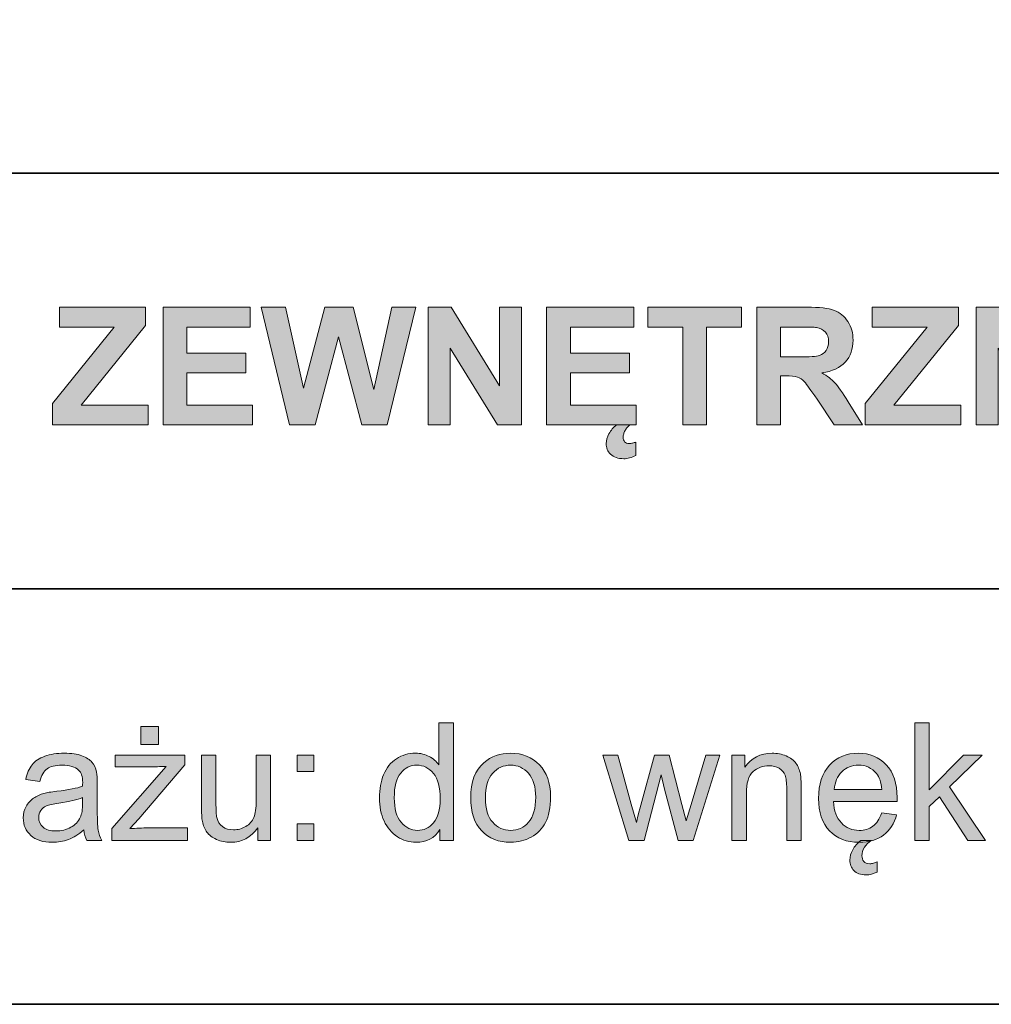
# Model space of a CAD drawing. Units: inches. Extents: x 10 to 4845, y 10 to 832.
# Drawn here: x 3625 to 3696, y 257 to 329 of the extents above; entities that cross this region are included whole.
import ezdxf

# ---------------------------------------------------------------- set-up
doc = ezdxf.new("R2010")
doc.units = ezdxf.units.IN
doc.header["$MEASUREMENT"] = 0
doc.layers.add('Layer 1', color=7, linetype='Continuous')

# ---------------------------------------------------------------- blocks, each defined once
blk = doc.blocks.new('block 2160')
at = {"layer": 'Layer 1'}
h = blk.add_hatch(color=7, dxfattribs=at)
h.dxf.hatch_style = 2
h.paths.add_polyline_path([(3627.154, 299.3), (3627.154, 300.864), (3631.666, 306.437), (3627.664, 306.437), (3627.664, 307.89), (3633.951, 307.89), (3633.951, 306.542), (3629.246, 300.747), (3634.133, 300.747), (3634.133, 299.3)])
h = blk.add_hatch(color=7, dxfattribs=at)
h.dxf.hatch_style = 2
h.paths.add_polyline_path([(3635.229, 299.3), (3635.229, 307.89), (3641.598, 307.89), (3641.598, 306.437), (3636.963, 306.437), (3636.963, 304.532), (3641.275, 304.532), (3641.275, 303.085), (3636.963, 303.085), (3636.963, 300.747), (3641.762, 300.747), (3641.762, 299.3)])
h = blk.add_hatch(color=7, dxfattribs=at)
h.dxf.hatch_style = 2
h.paths.add_polyline_path([(3644.451, 299.3), (3642.4, 307.89), (3644.176, 307.89), (3645.471, 301.989), (3647.041, 307.89), (3649.104, 307.89), (3650.609, 301.89), (3651.928, 307.89), (3653.674, 307.89), (3651.588, 299.3), (3649.748, 299.3), (3648.037, 305.722), (3646.332, 299.3)])
h = blk.add_hatch(color=7, dxfattribs=at)
h.dxf.hatch_style = 2
h.paths.add_polyline_path([(3654.576, 299.3), (3654.576, 307.89), (3656.264, 307.89), (3659.779, 302.153), (3659.779, 307.89), (3661.391, 307.89), (3661.391, 299.3), (3659.65, 299.3), (3656.188, 304.901), (3656.188, 299.3)])
h = blk.add_hatch(color=7, dxfattribs=at)
h.dxf.hatch_style = 2
h.paths.add_polyline_path([(3663.225, 299.3), (3663.225, 307.89), (3669.594, 307.89), (3669.594, 306.437), (3664.959, 306.437), (3664.959, 304.532), (3669.271, 304.532), (3669.271, 303.085), (3664.959, 303.085), (3664.959, 300.747), (3669.758, 300.747), (3669.758, 299.3)])
edge = h.paths.add_edge_path()
edge.add_spline(control_points=[(3669.307, 299.3), (3669.232, 299.245), (3669.165, 299.182), (3669.104, 299.109), (3669.044, 299.037), (3668.992, 298.96), (3668.949, 298.878), (3668.906, 298.796), (3668.873, 298.713), (3668.85, 298.629), (3668.826, 298.545), (3668.814, 298.464), (3668.814, 298.386), (3668.814, 298.257), (3668.849, 298.148), (3668.917, 298.061), (3668.985, 297.973), (3669.1, 297.929), (3669.26, 297.929), (3669.33, 297.929), (3669.409, 297.941), (3669.497, 297.967), (3669.585, 297.992), (3669.668, 298.017), (3669.746, 298.04), (3669.746, 298.04), (3669.746, 297.062), (3669.746, 297.062), (3669.418, 296.905), (3669.123, 296.827), (3668.861, 296.827), (3668.643, 296.827), (3668.453, 296.856), (3668.293, 296.915), (3668.133, 296.974), (3667.999, 297.054), (3667.892, 297.155), (3667.784, 297.257), (3667.704, 297.375), (3667.651, 297.51), (3667.599, 297.645), (3667.572, 297.788), (3667.572, 297.94), (3667.572, 298.167), (3667.641, 298.403), (3667.777, 298.649), (3667.914, 298.896), (3668.098, 299.112), (3668.328, 299.3), (3668.328, 299.3), (3669.307, 299.3), (3669.307, 299.3)], knot_values=[0, 0, 0, 0, 1, 1, 1, 2, 2, 2, 3, 3, 3, 4, 4, 4, 5, 5, 5, 6, 6, 6, 7, 7, 7, 8, 8, 8, 9, 9, 9, 10, 10, 10, 11, 11, 11, 12, 12, 12, 13, 13, 13, 14, 14, 14, 15, 15, 15, 16, 16, 16, 17, 17, 17, 17], degree=3, periodic=1)
h = blk.add_hatch(color=7, dxfattribs=at)
h.dxf.hatch_style = 2
h.paths.add_polyline_path([(3673.162, 299.3), (3673.162, 306.437), (3670.613, 306.437), (3670.613, 307.89), (3677.439, 307.89), (3677.439, 306.437), (3674.896, 306.437), (3674.896, 299.3)])
h = blk.add_hatch(color=7, dxfattribs=at)
h.dxf.hatch_style = 2
edge = h.paths.add_edge_path()
edge.add_spline(control_points=[(3678.564, 299.3), (3678.564, 299.3), (3678.564, 307.89), (3678.564, 307.89), (3678.564, 307.89), (3682.215, 307.89), (3682.215, 307.89), (3683.133, 307.89), (3683.8, 307.812), (3684.216, 307.658), (3684.632, 307.504), (3684.965, 307.229), (3685.215, 306.835), (3685.465, 306.44), (3685.59, 305.989), (3685.59, 305.481), (3685.59, 304.837), (3685.4, 304.305), (3685.021, 303.885), (3684.643, 303.465), (3684.076, 303.2), (3683.322, 303.091), (3683.697, 302.872), (3684.007, 302.632), (3684.251, 302.37), (3684.495, 302.108), (3684.824, 301.644), (3685.238, 300.976), (3685.238, 300.976), (3686.287, 299.3), (3686.287, 299.3), (3686.287, 299.3), (3684.213, 299.3), (3684.213, 299.3), (3684.213, 299.3), (3682.959, 301.169), (3682.959, 301.169), (3682.514, 301.837), (3682.209, 302.258), (3682.045, 302.432), (3681.881, 302.605), (3681.707, 302.725), (3681.523, 302.789), (3681.34, 302.854), (3681.049, 302.886), (3680.65, 302.886), (3680.65, 302.886), (3680.299, 302.886), (3680.299, 302.886), (3680.299, 302.886), (3680.299, 299.3), (3680.299, 299.3), (3680.299, 299.3), (3678.564, 299.3), (3678.564, 299.3)], knot_values=[0, 0, 0, 0, 1, 1, 1, 2, 2, 2, 3, 3, 3, 4, 4, 4, 5, 5, 5, 6, 6, 6, 7, 7, 7, 8, 8, 8, 9, 9, 9, 10, 10, 10, 11, 11, 11, 12, 12, 12, 13, 13, 13, 14, 14, 14, 15, 15, 15, 16, 16, 16, 17, 17, 17, 18, 18, 18, 18], degree=3, periodic=1)
edge = h.paths.add_edge_path()
edge.add_spline(control_points=[(3680.299, 304.257), (3680.299, 304.257), (3681.582, 304.257), (3681.582, 304.257), (3682.414, 304.257), (3682.934, 304.292), (3683.141, 304.362), (3683.348, 304.433), (3683.51, 304.554), (3683.627, 304.726), (3683.744, 304.897), (3683.803, 305.112), (3683.803, 305.37), (3683.803, 305.659), (3683.726, 305.893), (3683.571, 306.07), (3683.417, 306.248), (3683.199, 306.36), (3682.918, 306.407), (3682.777, 306.427), (3682.355, 306.437), (3681.652, 306.437), (3681.652, 306.437), (3680.299, 306.437), (3680.299, 306.437), (3680.299, 306.437), (3680.299, 304.257), (3680.299, 304.257)], knot_values=[0, 0, 0, 0, 1, 1, 1, 2, 2, 2, 3, 3, 3, 4, 4, 4, 5, 5, 5, 6, 6, 6, 7, 7, 7, 8, 8, 8, 9, 9, 9, 9], degree=3, periodic=1)
h = blk.add_hatch(color=7, dxfattribs=at)
h.dxf.hatch_style = 2
h.paths.add_polyline_path([(3686.48, 299.3), (3686.48, 300.864), (3690.992, 306.437), (3686.99, 306.437), (3686.99, 307.89), (3693.277, 307.89), (3693.277, 306.542), (3688.572, 300.747), (3693.459, 300.747), (3693.459, 299.3)])
h = blk.add_hatch(color=7, dxfattribs=at)
h.dxf.hatch_style = 2
h.paths.add_polyline_path([(3694.572, 299.3), (3694.572, 307.89), (3696.26, 307.89), (3699.775, 302.153), (3699.775, 307.89), (3701.387, 307.89), (3701.387, 299.3), (3699.646, 299.3), (3696.184, 304.901), (3696.184, 299.3)])
at = {"layer": 'Layer 1', "lineweight": 0}
for points in [[(3627.154, 299.3), (3627.154, 300.864), (3631.666, 306.437), (3627.664, 306.437), (3627.664, 307.89), (3633.951, 307.89), (3633.951, 306.542), (3629.246, 300.747), (3634.133, 300.747), (3634.133, 299.3), (3627.154, 299.3)], [(3635.229, 299.3), (3635.229, 307.89), (3641.598, 307.89), (3641.598, 306.437), (3636.963, 306.437), (3636.963, 304.532), (3641.275, 304.532), (3641.275, 303.085), (3636.963, 303.085), (3636.963, 300.747), (3641.762, 300.747), (3641.762, 299.3), (3635.229, 299.3)], [(3644.451, 299.3), (3642.4, 307.89), (3644.176, 307.89), (3645.471, 301.989), (3647.041, 307.89), (3649.104, 307.89), (3650.609, 301.89), (3651.928, 307.89), (3653.674, 307.89), (3651.588, 299.3), (3649.748, 299.3), (3648.037, 305.722), (3646.332, 299.3), (3644.451, 299.3)], [(3654.576, 299.3), (3654.576, 307.89), (3656.264, 307.89), (3659.779, 302.153), (3659.779, 307.89), (3661.391, 307.89), (3661.391, 299.3), (3659.65, 299.3), (3656.188, 304.901), (3656.188, 299.3), (3654.576, 299.3)], [(3663.225, 299.3), (3663.225, 307.89), (3669.594, 307.89), (3669.594, 306.437), (3664.959, 306.437), (3664.959, 304.532), (3669.271, 304.532), (3669.271, 303.085), (3664.959, 303.085), (3664.959, 300.747), (3669.758, 300.747), (3669.758, 299.3), (3663.225, 299.3)], [(3673.162, 299.3), (3673.162, 306.437), (3670.613, 306.437), (3670.613, 307.89), (3677.439, 307.89), (3677.439, 306.437), (3674.896, 306.437), (3674.896, 299.3), (3673.162, 299.3)], [(3686.48, 299.3), (3686.48, 300.864), (3690.992, 306.437), (3686.99, 306.437), (3686.99, 307.89), (3693.277, 307.89), (3693.277, 306.542), (3688.572, 300.747), (3693.459, 300.747), (3693.459, 299.3), (3686.48, 299.3)], [(3694.572, 299.3), (3694.572, 307.89), (3696.26, 307.89), (3699.775, 302.153), (3699.775, 307.89), (3701.387, 307.89), (3701.387, 299.3), (3699.646, 299.3), (3696.184, 304.901), (3696.184, 299.3), (3694.572, 299.3)]]:
    blk.add_lwpolyline(points, dxfattribs=at)
for points, knots in [([(3678.564, 299.3), (3678.564, 299.3), (3678.564, 307.89), (3678.564, 307.89), (3678.564, 307.89), (3682.215, 307.89), (3682.215, 307.89), (3683.133, 307.89), (3683.8, 307.812), (3684.216, 307.658), (3684.632, 307.504), (3684.965, 307.229), (3685.215, 306.835), (3685.465, 306.44), (3685.59, 305.989), (3685.59, 305.481), (3685.59, 304.837), (3685.4, 304.305), (3685.021, 303.885), (3684.643, 303.465), (3684.076, 303.2), (3683.322, 303.091), (3683.697, 302.872), (3684.007, 302.632), (3684.251, 302.37), (3684.495, 302.108), (3684.824, 301.644), (3685.238, 300.976), (3685.238, 300.976), (3686.287, 299.3), (3686.287, 299.3), (3686.287, 299.3), (3684.213, 299.3), (3684.213, 299.3), (3684.213, 299.3), (3682.959, 301.169), (3682.959, 301.169), (3682.514, 301.837), (3682.209, 302.258), (3682.045, 302.432), (3681.881, 302.605), (3681.707, 302.725), (3681.523, 302.789), (3681.34, 302.854), (3681.049, 302.886), (3680.65, 302.886), (3680.65, 302.886), (3680.299, 302.886), (3680.299, 302.886), (3680.299, 302.886), (3680.299, 299.3), (3680.299, 299.3), (3680.299, 299.3), (3678.564, 299.3), (3678.564, 299.3)], [0, 0, 0, 0, 1, 1, 1, 2, 2, 2, 3, 3, 3, 4, 4, 4, 5, 5, 5, 6, 6, 6, 7, 7, 7, 8, 8, 8, 9, 9, 9, 10, 10, 10, 11, 11, 11, 12, 12, 12, 13, 13, 13, 14, 14, 14, 15, 15, 15, 16, 16, 16, 17, 17, 17, 18, 18, 18, 18]), ([(3680.299, 304.257), (3680.299, 304.257), (3681.582, 304.257), (3681.582, 304.257), (3682.414, 304.257), (3682.934, 304.292), (3683.141, 304.362), (3683.348, 304.433), (3683.51, 304.554), (3683.627, 304.726), (3683.744, 304.897), (3683.803, 305.112), (3683.803, 305.37), (3683.803, 305.659), (3683.726, 305.893), (3683.571, 306.07), (3683.417, 306.248), (3683.199, 306.36), (3682.918, 306.407), (3682.777, 306.427), (3682.355, 306.437), (3681.652, 306.437), (3681.652, 306.437), (3680.299, 306.437), (3680.299, 306.437), (3680.299, 306.437), (3680.299, 304.257), (3680.299, 304.257)], [0, 0, 0, 0, 1, 1, 1, 2, 2, 2, 3, 3, 3, 4, 4, 4, 5, 5, 5, 6, 6, 6, 7, 7, 7, 8, 8, 8, 9, 9, 9, 9]), ([(3669.307, 299.3), (3669.232, 299.245), (3669.165, 299.182), (3669.104, 299.109), (3669.044, 299.037), (3668.992, 298.96), (3668.949, 298.878), (3668.906, 298.796), (3668.873, 298.713), (3668.85, 298.629), (3668.826, 298.545), (3668.814, 298.464), (3668.814, 298.386), (3668.814, 298.257), (3668.849, 298.148), (3668.917, 298.061), (3668.985, 297.973), (3669.1, 297.929), (3669.26, 297.929), (3669.33, 297.929), (3669.409, 297.941), (3669.497, 297.967), (3669.585, 297.992), (3669.668, 298.017), (3669.746, 298.04), (3669.746, 298.04), (3669.746, 297.062), (3669.746, 297.062), (3669.418, 296.905), (3669.123, 296.827), (3668.861, 296.827), (3668.643, 296.827), (3668.453, 296.856), (3668.293, 296.915), (3668.133, 296.974), (3667.999, 297.054), (3667.892, 297.155), (3667.784, 297.257), (3667.704, 297.375), (3667.651, 297.51), (3667.599, 297.645), (3667.572, 297.788), (3667.572, 297.94), (3667.572, 298.167), (3667.641, 298.403), (3667.777, 298.649), (3667.914, 298.896), (3668.098, 299.112), (3668.328, 299.3), (3668.328, 299.3), (3669.307, 299.3), (3669.307, 299.3)], [0, 0, 0, 0, 1, 1, 1, 2, 2, 2, 3, 3, 3, 4, 4, 4, 5, 5, 5, 6, 6, 6, 7, 7, 7, 8, 8, 8, 9, 9, 9, 10, 10, 10, 11, 11, 11, 12, 12, 12, 13, 13, 13, 14, 14, 14, 15, 15, 15, 16, 16, 16, 17, 17, 17, 17])]:
    blk.add_open_spline(points, degree=3, knots=knots, dxfattribs=at)
blk = doc.blocks.new('block 2161')
at = {"layer": 'Layer 1'}
h = blk.add_hatch(color=7, dxfattribs=at)
h.dxf.hatch_style = 2
edge = h.paths.add_edge_path()
edge.add_spline(control_points=[(3655.438, 268.967), (3655.438, 268.967), (3655.438, 269.752), (3655.438, 269.752), (3655.043, 269.135), (3654.463, 268.826), (3653.697, 268.826), (3653.201, 268.826), (3652.745, 268.963), (3652.329, 269.236), (3651.913, 269.51), (3651.591, 269.892), (3651.362, 270.382), (3651.134, 270.872), (3651.02, 271.436), (3651.02, 272.072), (3651.02, 272.693), (3651.123, 273.257), (3651.33, 273.763), (3651.537, 274.269), (3651.848, 274.656), (3652.262, 274.926), (3652.676, 275.195), (3653.139, 275.33), (3653.65, 275.33), (3654.025, 275.33), (3654.359, 275.251), (3654.652, 275.093), (3654.945, 274.935), (3655.184, 274.729), (3655.367, 274.475), (3655.367, 274.475), (3655.367, 277.557), (3655.367, 277.557), (3655.367, 277.557), (3656.416, 277.557), (3656.416, 277.557), (3656.416, 277.557), (3656.416, 268.967), (3656.416, 268.967), (3656.416, 268.967), (3655.438, 268.967), (3655.438, 268.967)], knot_values=[0, 0, 0, 0, 1, 1, 1, 2, 2, 2, 3, 3, 3, 4, 4, 4, 5, 5, 5, 6, 6, 6, 7, 7, 7, 8, 8, 8, 9, 9, 9, 10, 10, 10, 11, 11, 11, 12, 12, 12, 13, 13, 13, 14, 14, 14, 14], degree=3, periodic=1)
edge = h.paths.add_edge_path()
edge.add_spline(control_points=[(3652.104, 272.072), (3652.104, 271.275), (3652.271, 270.68), (3652.607, 270.285), (3652.943, 269.891), (3653.34, 269.693), (3653.797, 269.693), (3654.258, 269.693), (3654.649, 269.882), (3654.972, 270.259), (3655.294, 270.636), (3655.455, 271.211), (3655.455, 271.984), (3655.455, 272.836), (3655.291, 273.461), (3654.963, 273.859), (3654.635, 274.258), (3654.23, 274.457), (3653.75, 274.457), (3653.281, 274.457), (3652.89, 274.266), (3652.575, 273.883), (3652.261, 273.5), (3652.104, 272.896), (3652.104, 272.072)], knot_values=[0, 0, 0, 0, 1, 1, 1, 2, 2, 2, 3, 3, 3, 4, 4, 4, 5, 5, 5, 6, 6, 6, 7, 7, 7, 8, 8, 8, 8], degree=3, periodic=1)
h = blk.add_hatch(color=7, dxfattribs=at)
h.dxf.hatch_style = 2
h.paths.add_polyline_path([(3690.102, 268.967), (3690.102, 277.557), (3691.156, 277.557), (3691.156, 272.658), (3693.652, 275.189), (3695.018, 275.189), (3692.639, 272.881), (3695.258, 268.967), (3693.957, 268.967), (3691.9, 272.148), (3691.156, 271.434), (3691.156, 268.967)])
h = blk.add_hatch(color=7, dxfattribs=at)
h.dxf.hatch_style = 2
edge = h.paths.add_edge_path()
edge.add_spline(control_points=[(3631.502, 268.967), (3631.502, 268.967), (3631.502, 269.822), (3631.502, 269.822), (3631.502, 269.822), (3635.463, 274.369), (3635.463, 274.369), (3635.014, 274.346), (3634.617, 274.334), (3634.273, 274.334), (3634.273, 274.334), (3631.736, 274.334), (3631.736, 274.334), (3631.736, 274.334), (3631.736, 275.189), (3631.736, 275.189), (3631.736, 275.189), (3636.822, 275.189), (3636.822, 275.189), (3636.822, 275.189), (3636.822, 274.492), (3636.822, 274.492), (3636.822, 274.492), (3633.453, 270.543), (3633.453, 270.543), (3633.453, 270.543), (3632.803, 269.822), (3632.803, 269.822), (3633.275, 269.857), (3633.719, 269.875), (3634.133, 269.875), (3634.133, 269.875), (3637.01, 269.875), (3637.01, 269.875), (3637.01, 269.875), (3637.01, 268.967), (3637.01, 268.967), (3637.01, 268.967), (3631.502, 268.967), (3631.502, 268.967)], knot_values=[0, 0, 0, 0, 1, 1, 1, 2, 2, 2, 3, 3, 3, 4, 4, 4, 5, 5, 5, 6, 6, 6, 7, 7, 7, 8, 8, 8, 9, 9, 9, 10, 10, 10, 11, 11, 11, 12, 12, 12, 13, 13, 13, 13], degree=3, periodic=1)
h.paths.add_polyline_path([(3633.6, 275.963), (3633.6, 277.275), (3634.906, 277.275), (3634.906, 275.963)])
h = blk.add_hatch(color=7, dxfattribs=at)
h.dxf.hatch_style = 2
edge = h.paths.add_edge_path()
edge.add_spline(control_points=[(3629.445, 269.734), (3629.055, 269.402), (3628.679, 269.168), (3628.317, 269.031), (3627.956, 268.895), (3627.568, 268.826), (3627.154, 268.826), (3626.471, 268.826), (3625.945, 268.993), (3625.578, 269.327), (3625.211, 269.661), (3625.027, 270.088), (3625.027, 270.607), (3625.027, 270.912), (3625.097, 271.19), (3625.235, 271.442), (3625.374, 271.694), (3625.556, 271.896), (3625.78, 272.049), (3626.005, 272.201), (3626.258, 272.316), (3626.539, 272.395), (3626.746, 272.449), (3627.059, 272.502), (3627.477, 272.553), (3628.328, 272.654), (3628.955, 272.775), (3629.357, 272.916), (3629.361, 273.061), (3629.363, 273.152), (3629.363, 273.191), (3629.363, 273.621), (3629.264, 273.924), (3629.064, 274.1), (3628.795, 274.338), (3628.395, 274.457), (3627.863, 274.457), (3627.367, 274.457), (3627.001, 274.37), (3626.765, 274.196), (3626.528, 274.022), (3626.354, 273.715), (3626.24, 273.273), (3626.24, 273.273), (3625.209, 273.414), (3625.209, 273.414), (3625.303, 273.855), (3625.457, 274.212), (3625.672, 274.483), (3625.887, 274.755), (3626.197, 274.964), (3626.604, 275.11), (3627.01, 275.257), (3627.48, 275.33), (3628.016, 275.33), (3628.547, 275.33), (3628.979, 275.268), (3629.311, 275.143), (3629.643, 275.018), (3629.887, 274.86), (3630.043, 274.671), (3630.199, 274.481), (3630.309, 274.242), (3630.371, 273.953), (3630.406, 273.773), (3630.424, 273.449), (3630.424, 272.98), (3630.424, 272.98), (3630.424, 271.574), (3630.424, 271.574), (3630.424, 270.594), (3630.446, 269.974), (3630.491, 269.714), (3630.536, 269.454), (3630.625, 269.205), (3630.758, 268.967), (3630.758, 268.967), (3629.656, 268.967), (3629.656, 268.967), (3629.547, 269.186), (3629.477, 269.441), (3629.445, 269.734)], knot_values=[0, 0, 0, 0, 1, 1, 1, 2, 2, 2, 3, 3, 3, 4, 4, 4, 5, 5, 5, 6, 6, 6, 7, 7, 7, 8, 8, 8, 9, 9, 9, 10, 10, 10, 11, 11, 11, 12, 12, 12, 13, 13, 13, 14, 14, 14, 15, 15, 15, 16, 16, 16, 17, 17, 17, 18, 18, 18, 19, 19, 19, 20, 20, 20, 21, 21, 21, 22, 22, 22, 23, 23, 23, 24, 24, 24, 25, 25, 25, 26, 26, 26, 27, 27, 27, 27], degree=3, periodic=1)
edge = h.paths.add_edge_path()
edge.add_spline(control_points=[(3629.357, 272.09), (3628.975, 271.934), (3628.4, 271.801), (3627.635, 271.691), (3627.201, 271.629), (3626.895, 271.559), (3626.715, 271.48), (3626.535, 271.402), (3626.396, 271.288), (3626.299, 271.138), (3626.201, 270.987), (3626.152, 270.82), (3626.152, 270.637), (3626.152, 270.355), (3626.259, 270.121), (3626.472, 269.934), (3626.685, 269.746), (3626.996, 269.652), (3627.406, 269.652), (3627.812, 269.652), (3628.174, 269.741), (3628.49, 269.919), (3628.807, 270.097), (3629.039, 270.34), (3629.188, 270.648), (3629.301, 270.887), (3629.357, 271.238), (3629.357, 271.703), (3629.357, 271.703), (3629.357, 272.09), (3629.357, 272.09)], knot_values=[0, 0, 0, 0, 1, 1, 1, 2, 2, 2, 3, 3, 3, 4, 4, 4, 5, 5, 5, 6, 6, 6, 7, 7, 7, 8, 8, 8, 9, 9, 9, 10, 10, 10, 10], degree=3, periodic=1)
h = blk.add_hatch(color=7, dxfattribs=at)
h.dxf.hatch_style = 2
edge = h.paths.add_edge_path()
edge.add_spline(control_points=[(3657.682, 272.078), (3657.682, 273.23), (3658.002, 274.084), (3658.643, 274.639), (3659.178, 275.1), (3659.83, 275.33), (3660.6, 275.33), (3661.455, 275.33), (3662.154, 275.05), (3662.697, 274.489), (3663.24, 273.929), (3663.512, 273.154), (3663.512, 272.166), (3663.512, 271.365), (3663.392, 270.735), (3663.151, 270.276), (3662.911, 269.817), (3662.562, 269.461), (3662.103, 269.207), (3661.644, 268.953), (3661.143, 268.826), (3660.6, 268.826), (3659.729, 268.826), (3659.024, 269.105), (3658.487, 269.664), (3657.95, 270.223), (3657.682, 271.027), (3657.682, 272.078)], knot_values=[0, 0, 0, 0, 1, 1, 1, 2, 2, 2, 3, 3, 3, 4, 4, 4, 5, 5, 5, 6, 6, 6, 7, 7, 7, 8, 8, 8, 9, 9, 9, 9], degree=3, periodic=1)
edge = h.paths.add_edge_path()
edge.add_spline(control_points=[(3658.766, 272.078), (3658.766, 271.281), (3658.939, 270.685), (3659.287, 270.288), (3659.635, 269.892), (3660.072, 269.693), (3660.6, 269.693), (3661.123, 269.693), (3661.559, 269.893), (3661.906, 270.291), (3662.254, 270.689), (3662.428, 271.297), (3662.428, 272.113), (3662.428, 272.883), (3662.253, 273.466), (3661.903, 273.862), (3661.554, 274.259), (3661.119, 274.457), (3660.6, 274.457), (3660.072, 274.457), (3659.635, 274.26), (3659.287, 273.865), (3658.939, 273.471), (3658.766, 272.875), (3658.766, 272.078)], knot_values=[0, 0, 0, 0, 1, 1, 1, 2, 2, 2, 3, 3, 3, 4, 4, 4, 5, 5, 5, 6, 6, 6, 7, 7, 7, 8, 8, 8, 8], degree=3, periodic=1)
h = blk.add_hatch(color=7, dxfattribs=at)
h.dxf.hatch_style = 2
edge = h.paths.add_edge_path()
edge.add_spline(control_points=[(3676.748, 268.967), (3676.748, 268.967), (3676.748, 275.189), (3676.748, 275.189), (3676.748, 275.189), (3677.697, 275.189), (3677.697, 275.189), (3677.697, 275.189), (3677.697, 274.305), (3677.697, 274.305), (3678.154, 274.988), (3678.814, 275.33), (3679.678, 275.33), (3680.053, 275.33), (3680.397, 275.263), (3680.712, 275.128), (3681.026, 274.993), (3681.262, 274.816), (3681.418, 274.598), (3681.574, 274.379), (3681.684, 274.119), (3681.746, 273.818), (3681.785, 273.623), (3681.805, 273.281), (3681.805, 272.793), (3681.805, 272.793), (3681.805, 268.967), (3681.805, 268.967), (3681.805, 268.967), (3680.75, 268.967), (3680.75, 268.967), (3680.75, 268.967), (3680.75, 272.752), (3680.75, 272.752), (3680.75, 273.182), (3680.709, 273.503), (3680.627, 273.716), (3680.545, 273.929), (3680.399, 274.099), (3680.19, 274.226), (3679.981, 274.353), (3679.736, 274.416), (3679.455, 274.416), (3679.006, 274.416), (3678.618, 274.273), (3678.292, 273.988), (3677.966, 273.703), (3677.803, 273.162), (3677.803, 272.365), (3677.803, 272.365), (3677.803, 268.967), (3677.803, 268.967), (3677.803, 268.967), (3676.748, 268.967), (3676.748, 268.967)], knot_values=[0, 0, 0, 0, 1, 1, 1, 2, 2, 2, 3, 3, 3, 4, 4, 4, 5, 5, 5, 6, 6, 6, 7, 7, 7, 8, 8, 8, 9, 9, 9, 10, 10, 10, 11, 11, 11, 12, 12, 12, 13, 13, 13, 14, 14, 14, 15, 15, 15, 16, 16, 16, 17, 17, 17, 18, 18, 18, 18], degree=3, periodic=1)
h = blk.add_hatch(color=7, dxfattribs=at)
h.dxf.hatch_style = 2
edge = h.paths.add_edge_path()
edge.add_spline(control_points=[(3687.682, 270.971), (3687.682, 270.971), (3688.771, 270.836), (3688.771, 270.836), (3688.6, 270.199), (3688.281, 269.705), (3687.816, 269.354), (3687.352, 269.002), (3686.758, 268.826), (3686.035, 268.826), (3685.125, 268.826), (3684.403, 269.106), (3683.87, 269.667), (3683.337, 270.228), (3683.07, 271.014), (3683.07, 272.025), (3683.07, 273.072), (3683.34, 273.885), (3683.879, 274.463), (3684.418, 275.041), (3685.117, 275.33), (3685.977, 275.33), (3686.809, 275.33), (3687.488, 275.047), (3688.016, 274.48), (3688.543, 273.914), (3688.807, 273.117), (3688.807, 272.09), (3688.807, 272.027), (3688.805, 271.934), (3688.801, 271.809), (3688.801, 271.809), (3684.16, 271.809), (3684.16, 271.809), (3684.199, 271.125), (3684.393, 270.602), (3684.74, 270.238), (3685.088, 269.875), (3685.521, 269.693), (3686.041, 269.693), (3686.428, 269.693), (3686.758, 269.795), (3687.031, 269.998), (3687.305, 270.201), (3687.521, 270.525), (3687.682, 270.971)], knot_values=[0, 0, 0, 0, 1, 1, 1, 2, 2, 2, 3, 3, 3, 4, 4, 4, 5, 5, 5, 6, 6, 6, 7, 7, 7, 8, 8, 8, 9, 9, 9, 10, 10, 10, 11, 11, 11, 12, 12, 12, 13, 13, 13, 14, 14, 14, 15, 15, 15, 15], degree=3, periodic=1)
edge = h.paths.add_edge_path()
edge.add_spline(control_points=[(3684.219, 272.676), (3684.219, 272.676), (3687.693, 272.676), (3687.693, 272.676), (3687.646, 273.199), (3687.514, 273.592), (3687.295, 273.854), (3686.959, 274.26), (3686.523, 274.463), (3685.988, 274.463), (3685.504, 274.463), (3685.097, 274.301), (3684.767, 273.977), (3684.437, 273.652), (3684.254, 273.219), (3684.219, 272.676)], knot_values=[0, 0, 0, 0, 1, 1, 1, 2, 2, 2, 3, 3, 3, 4, 4, 4, 5, 5, 5, 5], degree=3, periodic=1)
edge = h.paths.add_edge_path()
edge.add_spline(control_points=[(3686.938, 268.967), (3686.715, 268.83), (3686.542, 268.661), (3686.419, 268.46), (3686.296, 268.259), (3686.234, 268.055), (3686.234, 267.848), (3686.234, 267.684), (3686.279, 267.545), (3686.369, 267.432), (3686.459, 267.318), (3686.605, 267.262), (3686.809, 267.262), (3686.898, 267.262), (3686.99, 267.274), (3687.084, 267.3), (3687.178, 267.325), (3687.264, 267.359), (3687.342, 267.402), (3687.342, 267.402), (3687.342, 266.652), (3687.342, 266.652), (3687.057, 266.516), (3686.791, 266.447), (3686.545, 266.447), (3686.346, 266.447), (3686.172, 266.476), (3686.023, 266.532), (3685.875, 266.589), (3685.751, 266.667), (3685.651, 266.767), (3685.552, 266.866), (3685.478, 266.98), (3685.429, 267.109), (3685.38, 267.238), (3685.355, 267.377), (3685.355, 267.525), (3685.355, 267.775), (3685.426, 268.026), (3685.566, 268.278), (3685.707, 268.53), (3685.906, 268.76), (3686.164, 268.967), (3686.164, 268.967), (3686.938, 268.967), (3686.938, 268.967)], knot_values=[0, 0, 0, 0, 1, 1, 1, 2, 2, 2, 3, 3, 3, 4, 4, 4, 5, 5, 5, 6, 6, 6, 7, 7, 7, 8, 8, 8, 9, 9, 9, 10, 10, 10, 11, 11, 11, 12, 12, 12, 13, 13, 13, 14, 14, 14, 15, 15, 15, 15], degree=3, periodic=1)
h = blk.add_hatch(color=7, dxfattribs=at)
h.dxf.hatch_style = 2
edge = h.paths.add_edge_path()
edge.add_spline(control_points=[(3642.137, 268.967), (3642.137, 268.967), (3642.137, 269.881), (3642.137, 269.881), (3641.652, 269.178), (3640.994, 268.826), (3640.162, 268.826), (3639.795, 268.826), (3639.452, 268.896), (3639.134, 269.037), (3638.815, 269.178), (3638.579, 269.354), (3638.425, 269.567), (3638.271, 269.78), (3638.162, 270.041), (3638.1, 270.35), (3638.057, 270.557), (3638.035, 270.885), (3638.035, 271.334), (3638.035, 271.334), (3638.035, 275.189), (3638.035, 275.189), (3638.035, 275.189), (3639.09, 275.189), (3639.09, 275.189), (3639.09, 275.189), (3639.09, 271.738), (3639.09, 271.738), (3639.09, 271.188), (3639.111, 270.816), (3639.154, 270.625), (3639.221, 270.348), (3639.361, 270.13), (3639.576, 269.972), (3639.791, 269.813), (3640.057, 269.734), (3640.373, 269.734), (3640.689, 269.734), (3640.986, 269.815), (3641.264, 269.978), (3641.541, 270.14), (3641.737, 270.36), (3641.853, 270.64), (3641.968, 270.919), (3642.025, 271.324), (3642.025, 271.855), (3642.025, 271.855), (3642.025, 275.189), (3642.025, 275.189), (3642.025, 275.189), (3643.08, 275.189), (3643.08, 275.189), (3643.08, 275.189), (3643.08, 268.967), (3643.08, 268.967), (3643.08, 268.967), (3642.137, 268.967), (3642.137, 268.967)], knot_values=[0, 0, 0, 0, 1, 1, 1, 2, 2, 2, 3, 3, 3, 4, 4, 4, 5, 5, 5, 6, 6, 6, 7, 7, 7, 8, 8, 8, 9, 9, 9, 10, 10, 10, 11, 11, 11, 12, 12, 12, 13, 13, 13, 14, 14, 14, 15, 15, 15, 16, 16, 16, 17, 17, 17, 18, 18, 18, 19, 19, 19, 19], degree=3, periodic=1)
h = blk.add_hatch(color=7, dxfattribs=at)
h.dxf.hatch_style = 2
h.paths.add_polyline_path([(3645.025, 273.988), (3645.025, 275.189), (3646.227, 275.189), (3646.227, 273.988)])
h.paths.add_polyline_path([(3645.025, 268.967), (3645.025, 270.168), (3646.227, 270.168), (3646.227, 268.967)])
h = blk.add_hatch(color=7, dxfattribs=at)
h.dxf.hatch_style = 2
edge = h.paths.add_edge_path()
edge.add_spline(control_points=[(3669.23, 268.967), (3669.23, 268.967), (3667.326, 275.189), (3667.326, 275.189), (3667.326, 275.189), (3668.416, 275.189), (3668.416, 275.189), (3668.416, 275.189), (3669.406, 271.598), (3669.406, 271.598), (3669.406, 271.598), (3669.775, 270.262), (3669.775, 270.262), (3669.791, 270.328), (3669.898, 270.756), (3670.098, 271.545), (3670.098, 271.545), (3671.088, 275.189), (3671.088, 275.189), (3671.088, 275.189), (3672.172, 275.189), (3672.172, 275.189), (3672.172, 275.189), (3673.104, 271.58), (3673.104, 271.58), (3673.104, 271.58), (3673.414, 270.391), (3673.414, 270.391), (3673.414, 270.391), (3673.771, 271.592), (3673.771, 271.592), (3673.771, 271.592), (3674.838, 275.189), (3674.838, 275.189), (3674.838, 275.189), (3675.863, 275.189), (3675.863, 275.189), (3675.863, 275.189), (3673.918, 268.967), (3673.918, 268.967), (3673.918, 268.967), (3672.822, 268.967), (3672.822, 268.967), (3672.822, 268.967), (3671.832, 272.693), (3671.832, 272.693), (3671.832, 272.693), (3671.592, 273.754), (3671.592, 273.754), (3671.592, 273.754), (3670.332, 268.967), (3670.332, 268.967), (3670.332, 268.967), (3669.23, 268.967), (3669.23, 268.967)], knot_values=[0, 0, 0, 0, 1, 1, 1, 2, 2, 2, 3, 3, 3, 4, 4, 4, 5, 5, 5, 6, 6, 6, 7, 7, 7, 8, 8, 8, 9, 9, 9, 10, 10, 10, 11, 11, 11, 12, 12, 12, 13, 13, 13, 14, 14, 14, 15, 15, 15, 16, 16, 16, 17, 17, 17, 18, 18, 18, 18], degree=3, periodic=1)
at = {"layer": 'Layer 1', "lineweight": 0}
for points in [[(3690.102, 268.967), (3690.102, 277.557), (3691.156, 277.557), (3691.156, 272.658), (3693.652, 275.189), (3695.018, 275.189), (3692.639, 272.881), (3695.258, 268.967), (3693.957, 268.967), (3691.9, 272.148), (3691.156, 271.434), (3691.156, 268.967), (3690.102, 268.967)], [(3633.6, 275.963), (3633.6, 277.275), (3634.906, 277.275), (3634.906, 275.963), (3633.6, 275.963)], [(3645.025, 273.988), (3645.025, 275.189), (3646.227, 275.189), (3646.227, 273.988), (3645.025, 273.988)], [(3645.025, 268.967), (3645.025, 270.168), (3646.227, 270.168), (3646.227, 268.967), (3645.025, 268.967)]]:
    blk.add_lwpolyline(points, dxfattribs=at)
for points, knots in [([(3655.438, 268.967), (3655.438, 268.967), (3655.438, 269.752), (3655.438, 269.752), (3655.043, 269.135), (3654.463, 268.826), (3653.697, 268.826), (3653.201, 268.826), (3652.745, 268.963), (3652.329, 269.236), (3651.913, 269.51), (3651.591, 269.892), (3651.362, 270.382), (3651.134, 270.872), (3651.02, 271.436), (3651.02, 272.072), (3651.02, 272.693), (3651.123, 273.257), (3651.33, 273.763), (3651.537, 274.269), (3651.848, 274.656), (3652.262, 274.926), (3652.676, 275.195), (3653.139, 275.33), (3653.65, 275.33), (3654.025, 275.33), (3654.359, 275.251), (3654.652, 275.093), (3654.945, 274.935), (3655.184, 274.729), (3655.367, 274.475), (3655.367, 274.475), (3655.367, 277.557), (3655.367, 277.557), (3655.367, 277.557), (3656.416, 277.557), (3656.416, 277.557), (3656.416, 277.557), (3656.416, 268.967), (3656.416, 268.967), (3656.416, 268.967), (3655.438, 268.967), (3655.438, 268.967)], [0, 0, 0, 0, 1, 1, 1, 2, 2, 2, 3, 3, 3, 4, 4, 4, 5, 5, 5, 6, 6, 6, 7, 7, 7, 8, 8, 8, 9, 9, 9, 10, 10, 10, 11, 11, 11, 12, 12, 12, 13, 13, 13, 14, 14, 14, 14]), ([(3629.445, 269.734), (3629.055, 269.402), (3628.679, 269.168), (3628.317, 269.031), (3627.956, 268.895), (3627.568, 268.826), (3627.154, 268.826), (3626.471, 268.826), (3625.945, 268.993), (3625.578, 269.327), (3625.211, 269.661), (3625.027, 270.088), (3625.027, 270.607), (3625.027, 270.912), (3625.097, 271.19), (3625.235, 271.442), (3625.374, 271.694), (3625.556, 271.896), (3625.78, 272.049), (3626.005, 272.201), (3626.258, 272.316), (3626.539, 272.395), (3626.746, 272.449), (3627.059, 272.502), (3627.477, 272.553), (3628.328, 272.654), (3628.955, 272.775), (3629.357, 272.916), (3629.361, 273.061), (3629.363, 273.152), (3629.363, 273.191), (3629.363, 273.621), (3629.264, 273.924), (3629.064, 274.1), (3628.795, 274.338), (3628.395, 274.457), (3627.863, 274.457), (3627.367, 274.457), (3627.001, 274.37), (3626.765, 274.196), (3626.528, 274.022), (3626.354, 273.715), (3626.24, 273.273), (3626.24, 273.273), (3625.209, 273.414), (3625.209, 273.414), (3625.303, 273.855), (3625.457, 274.212), (3625.672, 274.483), (3625.887, 274.755), (3626.197, 274.964), (3626.604, 275.11), (3627.01, 275.257), (3627.48, 275.33), (3628.016, 275.33), (3628.547, 275.33), (3628.979, 275.268), (3629.311, 275.143), (3629.643, 275.018), (3629.887, 274.86), (3630.043, 274.671), (3630.199, 274.481), (3630.309, 274.242), (3630.371, 273.953), (3630.406, 273.773), (3630.424, 273.449), (3630.424, 272.98), (3630.424, 272.98), (3630.424, 271.574), (3630.424, 271.574), (3630.424, 270.594), (3630.446, 269.974), (3630.491, 269.714), (3630.536, 269.454), (3630.625, 269.205), (3630.758, 268.967), (3630.758, 268.967), (3629.656, 268.967), (3629.656, 268.967), (3629.547, 269.186), (3629.477, 269.441), (3629.445, 269.734)], [0, 0, 0, 0, 1, 1, 1, 2, 2, 2, 3, 3, 3, 4, 4, 4, 5, 5, 5, 6, 6, 6, 7, 7, 7, 8, 8, 8, 9, 9, 9, 10, 10, 10, 11, 11, 11, 12, 12, 12, 13, 13, 13, 14, 14, 14, 15, 15, 15, 16, 16, 16, 17, 17, 17, 18, 18, 18, 19, 19, 19, 20, 20, 20, 21, 21, 21, 22, 22, 22, 23, 23, 23, 24, 24, 24, 25, 25, 25, 26, 26, 26, 27, 27, 27, 27]), ([(3657.682, 272.078), (3657.682, 273.23), (3658.002, 274.084), (3658.643, 274.639), (3659.178, 275.1), (3659.83, 275.33), (3660.6, 275.33), (3661.455, 275.33), (3662.154, 275.05), (3662.697, 274.489), (3663.24, 273.929), (3663.512, 273.154), (3663.512, 272.166), (3663.512, 271.365), (3663.392, 270.735), (3663.151, 270.276), (3662.911, 269.817), (3662.562, 269.461), (3662.103, 269.207), (3661.644, 268.953), (3661.143, 268.826), (3660.6, 268.826), (3659.729, 268.826), (3659.024, 269.105), (3658.487, 269.664), (3657.95, 270.223), (3657.682, 271.027), (3657.682, 272.078)], [0, 0, 0, 0, 1, 1, 1, 2, 2, 2, 3, 3, 3, 4, 4, 4, 5, 5, 5, 6, 6, 6, 7, 7, 7, 8, 8, 8, 9, 9, 9, 9]), ([(3676.748, 268.967), (3676.748, 268.967), (3676.748, 275.189), (3676.748, 275.189), (3676.748, 275.189), (3677.697, 275.189), (3677.697, 275.189), (3677.697, 275.189), (3677.697, 274.305), (3677.697, 274.305), (3678.154, 274.988), (3678.814, 275.33), (3679.678, 275.33), (3680.053, 275.33), (3680.397, 275.263), (3680.712, 275.128), (3681.026, 274.993), (3681.262, 274.816), (3681.418, 274.598), (3681.574, 274.379), (3681.684, 274.119), (3681.746, 273.818), (3681.785, 273.623), (3681.805, 273.281), (3681.805, 272.793), (3681.805, 272.793), (3681.805, 268.967), (3681.805, 268.967), (3681.805, 268.967), (3680.75, 268.967), (3680.75, 268.967), (3680.75, 268.967), (3680.75, 272.752), (3680.75, 272.752), (3680.75, 273.182), (3680.709, 273.503), (3680.627, 273.716), (3680.545, 273.929), (3680.399, 274.099), (3680.19, 274.226), (3679.981, 274.353), (3679.736, 274.416), (3679.455, 274.416), (3679.006, 274.416), (3678.618, 274.273), (3678.292, 273.988), (3677.966, 273.703), (3677.803, 273.162), (3677.803, 272.365), (3677.803, 272.365), (3677.803, 268.967), (3677.803, 268.967), (3677.803, 268.967), (3676.748, 268.967), (3676.748, 268.967)], [0, 0, 0, 0, 1, 1, 1, 2, 2, 2, 3, 3, 3, 4, 4, 4, 5, 5, 5, 6, 6, 6, 7, 7, 7, 8, 8, 8, 9, 9, 9, 10, 10, 10, 11, 11, 11, 12, 12, 12, 13, 13, 13, 14, 14, 14, 15, 15, 15, 16, 16, 16, 17, 17, 17, 18, 18, 18, 18]), ([(3687.682, 270.971), (3687.682, 270.971), (3688.771, 270.836), (3688.771, 270.836), (3688.6, 270.199), (3688.281, 269.705), (3687.816, 269.354), (3687.352, 269.002), (3686.758, 268.826), (3686.035, 268.826), (3685.125, 268.826), (3684.403, 269.106), (3683.87, 269.667), (3683.337, 270.228), (3683.07, 271.014), (3683.07, 272.025), (3683.07, 273.072), (3683.34, 273.885), (3683.879, 274.463), (3684.418, 275.041), (3685.117, 275.33), (3685.977, 275.33), (3686.809, 275.33), (3687.488, 275.047), (3688.016, 274.48), (3688.543, 273.914), (3688.807, 273.117), (3688.807, 272.09), (3688.807, 272.027), (3688.805, 271.934), (3688.801, 271.809), (3688.801, 271.809), (3684.16, 271.809), (3684.16, 271.809), (3684.199, 271.125), (3684.393, 270.602), (3684.74, 270.238), (3685.088, 269.875), (3685.521, 269.693), (3686.041, 269.693), (3686.428, 269.693), (3686.758, 269.795), (3687.031, 269.998), (3687.305, 270.201), (3687.521, 270.525), (3687.682, 270.971)], [0, 0, 0, 0, 1, 1, 1, 2, 2, 2, 3, 3, 3, 4, 4, 4, 5, 5, 5, 6, 6, 6, 7, 7, 7, 8, 8, 8, 9, 9, 9, 10, 10, 10, 11, 11, 11, 12, 12, 12, 13, 13, 13, 14, 14, 14, 15, 15, 15, 15]), ([(3631.502, 268.967), (3631.502, 268.967), (3631.502, 269.822), (3631.502, 269.822), (3631.502, 269.822), (3635.463, 274.369), (3635.463, 274.369), (3635.014, 274.346), (3634.617, 274.334), (3634.273, 274.334), (3634.273, 274.334), (3631.736, 274.334), (3631.736, 274.334), (3631.736, 274.334), (3631.736, 275.189), (3631.736, 275.189), (3631.736, 275.189), (3636.822, 275.189), (3636.822, 275.189), (3636.822, 275.189), (3636.822, 274.492), (3636.822, 274.492), (3636.822, 274.492), (3633.453, 270.543), (3633.453, 270.543), (3633.453, 270.543), (3632.803, 269.822), (3632.803, 269.822), (3633.275, 269.857), (3633.719, 269.875), (3634.133, 269.875), (3634.133, 269.875), (3637.01, 269.875), (3637.01, 269.875), (3637.01, 269.875), (3637.01, 268.967), (3637.01, 268.967), (3637.01, 268.967), (3631.502, 268.967), (3631.502, 268.967)], [0, 0, 0, 0, 1, 1, 1, 2, 2, 2, 3, 3, 3, 4, 4, 4, 5, 5, 5, 6, 6, 6, 7, 7, 7, 8, 8, 8, 9, 9, 9, 10, 10, 10, 11, 11, 11, 12, 12, 12, 13, 13, 13, 13]), ([(3642.137, 268.967), (3642.137, 268.967), (3642.137, 269.881), (3642.137, 269.881), (3641.652, 269.178), (3640.994, 268.826), (3640.162, 268.826), (3639.795, 268.826), (3639.452, 268.896), (3639.134, 269.037), (3638.815, 269.178), (3638.579, 269.354), (3638.425, 269.567), (3638.271, 269.78), (3638.162, 270.041), (3638.1, 270.35), (3638.057, 270.557), (3638.035, 270.885), (3638.035, 271.334), (3638.035, 271.334), (3638.035, 275.189), (3638.035, 275.189), (3638.035, 275.189), (3639.09, 275.189), (3639.09, 275.189), (3639.09, 275.189), (3639.09, 271.738), (3639.09, 271.738), (3639.09, 271.188), (3639.111, 270.816), (3639.154, 270.625), (3639.221, 270.348), (3639.361, 270.13), (3639.576, 269.972), (3639.791, 269.813), (3640.057, 269.734), (3640.373, 269.734), (3640.689, 269.734), (3640.986, 269.815), (3641.264, 269.978), (3641.541, 270.14), (3641.737, 270.36), (3641.853, 270.64), (3641.968, 270.919), (3642.025, 271.324), (3642.025, 271.855), (3642.025, 271.855), (3642.025, 275.189), (3642.025, 275.189), (3642.025, 275.189), (3643.08, 275.189), (3643.08, 275.189), (3643.08, 275.189), (3643.08, 268.967), (3643.08, 268.967), (3643.08, 268.967), (3642.137, 268.967), (3642.137, 268.967)], [0, 0, 0, 0, 1, 1, 1, 2, 2, 2, 3, 3, 3, 4, 4, 4, 5, 5, 5, 6, 6, 6, 7, 7, 7, 8, 8, 8, 9, 9, 9, 10, 10, 10, 11, 11, 11, 12, 12, 12, 13, 13, 13, 14, 14, 14, 15, 15, 15, 16, 16, 16, 17, 17, 17, 18, 18, 18, 19, 19, 19, 19]), ([(3669.23, 268.967), (3669.23, 268.967), (3667.326, 275.189), (3667.326, 275.189), (3667.326, 275.189), (3668.416, 275.189), (3668.416, 275.189), (3668.416, 275.189), (3669.406, 271.598), (3669.406, 271.598), (3669.406, 271.598), (3669.775, 270.262), (3669.775, 270.262), (3669.791, 270.328), (3669.898, 270.756), (3670.098, 271.545), (3670.098, 271.545), (3671.088, 275.189), (3671.088, 275.189), (3671.088, 275.189), (3672.172, 275.189), (3672.172, 275.189), (3672.172, 275.189), (3673.104, 271.58), (3673.104, 271.58), (3673.104, 271.58), (3673.414, 270.391), (3673.414, 270.391), (3673.414, 270.391), (3673.771, 271.592), (3673.771, 271.592), (3673.771, 271.592), (3674.838, 275.189), (3674.838, 275.189), (3674.838, 275.189), (3675.863, 275.189), (3675.863, 275.189), (3675.863, 275.189), (3673.918, 268.967), (3673.918, 268.967), (3673.918, 268.967), (3672.822, 268.967), (3672.822, 268.967), (3672.822, 268.967), (3671.832, 272.693), (3671.832, 272.693), (3671.832, 272.693), (3671.592, 273.754), (3671.592, 273.754), (3671.592, 273.754), (3670.332, 268.967), (3670.332, 268.967), (3670.332, 268.967), (3669.23, 268.967), (3669.23, 268.967)], [0, 0, 0, 0, 1, 1, 1, 2, 2, 2, 3, 3, 3, 4, 4, 4, 5, 5, 5, 6, 6, 6, 7, 7, 7, 8, 8, 8, 9, 9, 9, 10, 10, 10, 11, 11, 11, 12, 12, 12, 13, 13, 13, 14, 14, 14, 15, 15, 15, 16, 16, 16, 17, 17, 17, 18, 18, 18, 18]), ([(3652.104, 272.072), (3652.104, 271.275), (3652.271, 270.68), (3652.607, 270.285), (3652.943, 269.891), (3653.34, 269.693), (3653.797, 269.693), (3654.258, 269.693), (3654.649, 269.882), (3654.972, 270.259), (3655.294, 270.636), (3655.455, 271.211), (3655.455, 271.984), (3655.455, 272.836), (3655.291, 273.461), (3654.963, 273.859), (3654.635, 274.258), (3654.23, 274.457), (3653.75, 274.457), (3653.281, 274.457), (3652.89, 274.266), (3652.575, 273.883), (3652.261, 273.5), (3652.104, 272.896), (3652.104, 272.072)], [0, 0, 0, 0, 1, 1, 1, 2, 2, 2, 3, 3, 3, 4, 4, 4, 5, 5, 5, 6, 6, 6, 7, 7, 7, 8, 8, 8, 8]), ([(3658.766, 272.078), (3658.766, 271.281), (3658.939, 270.685), (3659.287, 270.288), (3659.635, 269.892), (3660.072, 269.693), (3660.6, 269.693), (3661.123, 269.693), (3661.559, 269.893), (3661.906, 270.291), (3662.254, 270.689), (3662.428, 271.297), (3662.428, 272.113), (3662.428, 272.883), (3662.253, 273.466), (3661.903, 273.862), (3661.554, 274.259), (3661.119, 274.457), (3660.6, 274.457), (3660.072, 274.457), (3659.635, 274.26), (3659.287, 273.865), (3658.939, 273.471), (3658.766, 272.875), (3658.766, 272.078)], [0, 0, 0, 0, 1, 1, 1, 2, 2, 2, 3, 3, 3, 4, 4, 4, 5, 5, 5, 6, 6, 6, 7, 7, 7, 8, 8, 8, 8]), ([(3684.219, 272.676), (3684.219, 272.676), (3687.693, 272.676), (3687.693, 272.676), (3687.646, 273.199), (3687.514, 273.592), (3687.295, 273.854), (3686.959, 274.26), (3686.523, 274.463), (3685.988, 274.463), (3685.504, 274.463), (3685.097, 274.301), (3684.767, 273.977), (3684.437, 273.652), (3684.254, 273.219), (3684.219, 272.676)], [0, 0, 0, 0, 1, 1, 1, 2, 2, 2, 3, 3, 3, 4, 4, 4, 5, 5, 5, 5]), ([(3629.357, 272.09), (3628.975, 271.934), (3628.4, 271.801), (3627.635, 271.691), (3627.201, 271.629), (3626.895, 271.559), (3626.715, 271.48), (3626.535, 271.402), (3626.396, 271.288), (3626.299, 271.138), (3626.201, 270.987), (3626.152, 270.82), (3626.152, 270.637), (3626.152, 270.355), (3626.259, 270.121), (3626.472, 269.934), (3626.685, 269.746), (3626.996, 269.652), (3627.406, 269.652), (3627.812, 269.652), (3628.174, 269.741), (3628.49, 269.919), (3628.807, 270.097), (3629.039, 270.34), (3629.188, 270.648), (3629.301, 270.887), (3629.357, 271.238), (3629.357, 271.703), (3629.357, 271.703), (3629.357, 272.09), (3629.357, 272.09)], [0, 0, 0, 0, 1, 1, 1, 2, 2, 2, 3, 3, 3, 4, 4, 4, 5, 5, 5, 6, 6, 6, 7, 7, 7, 8, 8, 8, 9, 9, 9, 10, 10, 10, 10]), ([(3686.938, 268.967), (3686.715, 268.83), (3686.542, 268.661), (3686.419, 268.46), (3686.296, 268.259), (3686.234, 268.055), (3686.234, 267.848), (3686.234, 267.684), (3686.279, 267.545), (3686.369, 267.432), (3686.459, 267.318), (3686.605, 267.262), (3686.809, 267.262), (3686.898, 267.262), (3686.99, 267.274), (3687.084, 267.3), (3687.178, 267.325), (3687.264, 267.359), (3687.342, 267.402), (3687.342, 267.402), (3687.342, 266.652), (3687.342, 266.652), (3687.057, 266.516), (3686.791, 266.447), (3686.545, 266.447), (3686.346, 266.447), (3686.172, 266.476), (3686.023, 266.532), (3685.875, 266.589), (3685.751, 266.667), (3685.651, 266.767), (3685.552, 266.866), (3685.478, 266.98), (3685.429, 267.109), (3685.38, 267.238), (3685.355, 267.377), (3685.355, 267.525), (3685.355, 267.775), (3685.426, 268.026), (3685.566, 268.278), (3685.707, 268.53), (3685.906, 268.76), (3686.164, 268.967), (3686.164, 268.967), (3686.938, 268.967), (3686.938, 268.967)], [0, 0, 0, 0, 1, 1, 1, 2, 2, 2, 3, 3, 3, 4, 4, 4, 5, 5, 5, 6, 6, 6, 7, 7, 7, 8, 8, 8, 9, 9, 9, 10, 10, 10, 11, 11, 11, 12, 12, 12, 13, 13, 13, 14, 14, 14, 15, 15, 15, 15])]:
    blk.add_open_spline(points, degree=3, knots=knots, dxfattribs=at)

msp = doc.modelspace()

# ---------------------------------------------------------------- linework, layer by layer
at = {"layer": 'Layer 1', "lineweight": 0}
msp.add_lwpolyline([(3993, 317.667), (3171, 317.667), (3171, 832), (3993, 832), (3993, 317.667)], dxfattribs=at)
at = {"layer": 'Layer 1', "color": 7, "lineweight": 35}
for points in [[(3993, 832), (3993, 257), (3171, 257), (3171, 832), (3993, 832)], [(3563.561, 317.667), (3993, 317.667)], [(3932.333, 287.334), (3563.561, 287.334)]]:
    msp.add_lwpolyline(points, dxfattribs=at)

# ---------------------------------------------------------------- block references
at = {"layer": 'Layer 1'}
for name in ['block 2160', 'block 2161']:
    msp.add_blockref(name, (0, 0), dxfattribs=at)

doc.saveas('drawing.dxf')
